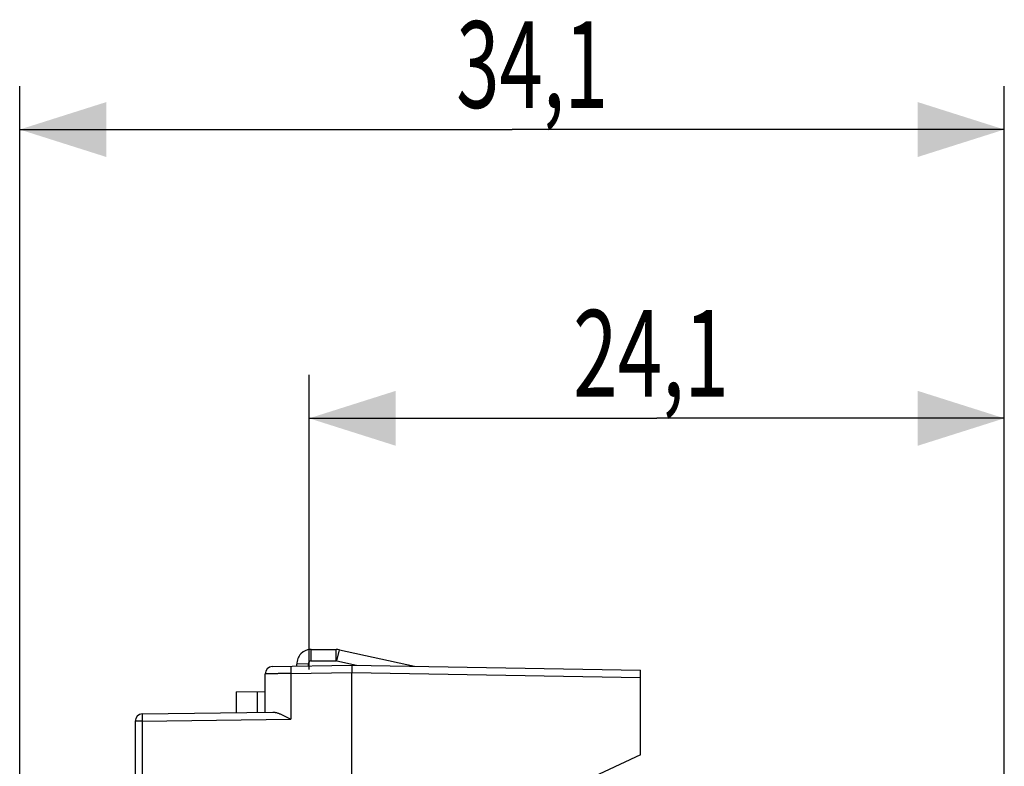
# Model space of a CAD drawing. Units: millimetres. Extents: x -70.4 to 17.1, y -21.7 to 49.2.
# Drawn here: x -70.4 to -36.3, y 23.4 to 49.2 of the extents above; entities that cross this region are included whole.
import ezdxf

# ---------------------------------------------------------------- set-up
doc = ezdxf.new("R2010")
doc.units = ezdxf.units.MM
doc.header["$LTSCALE"] = 36.425481
doc.layers.get('0').update_dxf_attribs({"linetype": 'CONTINUOUS'})
doc.styles.get("Standard").update_dxf_attribs({"font": 'txt', "width": 0.8})
doc.dimstyles.new('DIMSTYLE_1', dxfattribs={"dimtxt": 3, "dimasz": 3, "dimexe": 0.18, "dimexo": 0.0625, "dimgap": 0.09, "dimtad": 1, "dimdsep": 46, "dimtxsty": 'STANDARD', "dimblk": '_FILLED', "dimblk1": '_FILLED', "dimblk2": '_FILLED', "dimcen": 0.09, "dimadec": 0, "dimazin": 0, "dimtfac": 1, "dimtofl": 0, "dimtmove": 0, "dimatfit": 3, "dimldrblk": '_FILLED', "dimfxl": 1, "dimtolj": 1, "dimarcsym": 0})
doc.dimstyles.new('DIMSTYLE_2', dxfattribs={"dimtxt": 3, "dimasz": 3, "dimexe": 0.18, "dimexo": 0.0625, "dimgap": 0.09, "dimtad": 1, "dimdec": 1, "dimdsep": 46, "dimtxsty": 'STANDARD', "dimblk": '_FILLED', "dimblk1": '_FILLED', "dimblk2": '_FILLED', "dimcen": 0.09, "dimadec": 0, "dimazin": 0, "dimtfac": 1, "dimtdec": 1, "dimtofl": 0, "dimtmove": 0, "dimatfit": 3, "dimldrblk": '_FILLED', "dimfxl": 1, "dimtolj": 1, "dimarcsym": 0})

# ---------------------------------------------------------------- blocks, each defined once
blk = doc.blocks.new('_FILLED')
at = {"color": 0, "linetype": 'BYBLOCK'}
blk.add_solid([(0, 0), (-1, 0.317), (-1, -0.317)], dxfattribs=at)
blk = doc.blocks.new('*D2')
at = {"color": 2, "linetype": 'CONTINUOUS'}
for p, q in [((-70.377, 3.366), (-70.377, 46.916)), ((-36.277, 6.516), (-36.277, 46.916)), ((-70.377, 45.416), (-53.327, 45.416)), ((-36.277, 45.416), (-53.327, 45.416))]:
    blk.add_line(p, q, dxfattribs=at)
at = {"color": 2, "linetype": 'CONTINUOUS', "xscale": 3, "yscale": 3, "zscale": 3, "rotation": 180}
blk.add_blockref('_FILLED', (-70.377, 45.416), dxfattribs=at)
at = {"color": 2, "linetype": 'CONTINUOUS', "xscale": 3, "yscale": 3, "zscale": 3}
blk.add_blockref('_FILLED', (-36.277, 45.416), dxfattribs=at)
at = {"color": 2, "linetype": 'CONTINUOUS', "width": 0.660714}
blk.add_text('34,1', height=3, dxfattribs=at).set_placement((-55.259, 46.166))
blk = doc.blocks.new('*D3')
at = {"color": 2, "linetype": 'CONTINUOUS'}
for p, q in [((-60.353, 26.716), (-60.353, 36.916)), ((-36.277, 6.516), (-36.277, 36.916)), ((-60.353, 35.416), (-48.315, 35.416)), ((-36.277, 35.416), (-48.315, 35.416))]:
    blk.add_line(p, q, dxfattribs=at)
at = {"color": 2, "linetype": 'CONTINUOUS', "xscale": 3, "yscale": 3, "zscale": 3, "rotation": 180}
blk.add_blockref('_FILLED', (-60.353, 35.416), dxfattribs=at)
at = {"color": 2, "linetype": 'CONTINUOUS', "xscale": 3, "yscale": 3, "zscale": 3}
blk.add_blockref('_FILLED', (-36.277, 35.416), dxfattribs=at)
at = {"color": 2, "linetype": 'CONTINUOUS', "width": 0.678571}
blk.add_text('24,1', height=3, dxfattribs=at).set_placement((-51.212, 36.166))

msp = doc.modelspace()

# ---------------------------------------------------------------- linework, layer by layer
at = {"color": 9, "linetype": 'CONTINUOUS'}
for p, q in [((-60.277, 27.016), (-60.277, 27.416)), ((-59.415, 27.016), (-59.415, 27.416)), ((-59.393, 27.014), (-59.307, 27.404)), ((-60.983, 26.579), (-58.877, 26.616)), ((-60.377, 26.913), (-60.777, 26.899)), ((-58.877, 26.616), (-48.877, 26.442)), ((-60.983, 26.579), (-60.983, 25.001)), ((-62.154, 25.952), (-62.154, 25.235)), ((-66.132, 24.93), (-66.377, 24.93)), ((-66.132, 24.93), (-60.983, 25.001)), ((-66.132, 24.93), (-66.132, 21.666))]:
    msp.add_line(p, q, dxfattribs=at)
at = {"color": 7, "linetype": 'CONTINUOUS'}
for p, q in [((-60.277, 27.416), (-59.415, 27.416)), ((-59.307, 27.404), (-56.708, 26.828)), ((-61.632, 26.818), (-58.877, 26.866)), ((-60.775, 26.833), (-60.777, 26.899)), ((-58.877, 26.866), (-48.877, 26.691)), ((-58.877, -20.884), (-58.877, 26.616)), ((-48.877, 23.766), (-48.877, 26.691)), ((-61.877, 25.239), (-61.877, 26.568)), ((-62.877, 25.94), (-61.877, 25.957)), ((-62.877, 25.94), (-62.877, 25.225)), ((-66.131, 25.18), (-61.605, 25.243)), ((-66.377, 24.93), (-66.377, 21.666)), ((-48.877, 23.766), (-58.877, 19.103))]:
    msp.add_line(p, q, dxfattribs=at)
at = {"color": 3, "linetype": 'CONTINUOUS'}
for p, q in [((-60.277, 27.016), (-59.415, 27.016)), ((-59.393, 27.014), (-58.714, 26.863)), ((-60.375, 26.84), (-60.377, 26.913))]:
    msp.add_line(p, q, dxfattribs=at)
at = {"color": 7, "linetype": 'CONTINUOUS'}
for centre, radius, start, end in [((-60.277, 26.916), 0.5, 90, 182), ((-59.415, 26.916), 0.5, 77.5, 90), ((-61.627, 26.568), 0.25, 91, 180), ((-66.127, 24.93), 0.25, 90.8, 180)]:
    msp.add_arc(centre, radius, start, end, dxfattribs=at)
at = {"color": 3, "linetype": 'CONTINUOUS'}
for centre, start, end in [((-60.277, 26.916), 90, 182), ((-59.415, 26.916), 77.5, 90)]:
    msp.add_arc(centre, 0.1, start, end, dxfattribs=at)
at = {"color": 9, "linetype": 'CONTINUOUS'}
for points, knots in [([(-60.983, 26.829), (-60.984, 26.829), (-60.983, 26.825), (-60.984, 26.821), (-60.984, 26.812), (-60.985, 26.8), (-60.985, 26.784), (-60.985, 26.765), (-60.985, 26.744), (-60.985, 26.721), (-60.985, 26.695), (-60.984, 26.668), (-60.984, 26.639), (-60.984, 26.609), (-60.983, 26.589), (-60.983, 26.579)], [0, 0, 0, 0, 0.007584, 0.029435, 0.065394, 0.11496, 0.177418, 0.251864, 0.337213, 0.432223, 0.535511, 0.645571, 0.760801, 0.87952, 1, 1, 1, 1]), ([(-60.983, 26.829), (-60.985, 26.829), (-60.983, 26.82), (-60.985, 26.812), (-60.984, 26.799), (-60.985, 26.784), (-60.985, 26.765), (-60.985, 26.744), (-60.985, 26.721), (-60.985, 26.695), (-60.984, 26.668), (-60.984, 26.639), (-60.984, 26.609), (-60.983, 26.589), (-60.983, 26.579)], [0, 0, 0, 0, 0.029341, 0.065303, 0.114873, 0.177338, 0.251791, 0.337148, 0.432168, 0.535466, 0.645537, 0.760778, 0.879509, 1, 1, 1, 1]), ([(-60.983, 26.579), (-61.008, 26.579), (-61.059, 26.578), (-61.135, 26.577), (-61.209, 26.576), (-61.281, 26.576), (-61.352, 26.575), (-61.419, 26.574), (-61.484, 26.573), (-61.545, 26.572), (-61.601, 26.571), (-61.654, 26.571), (-61.701, 26.57), (-61.743, 26.57), (-61.78, 26.569), (-61.811, 26.569), (-61.836, 26.569), (-61.856, 26.568), (-61.866, 26.568), (-61.876, 26.568), (-61.876, 26.568)], [0, 0, 0, 0, 0.085363, 0.169994, 0.253305, 0.334705, 0.41362, 0.489495, 0.561796, 0.630012, 0.693663, 0.752302, 0.805513, 0.852924, 0.8942, 0.92905, 0.957229, 0.978539, 0.99283, 1, 1, 1, 1]), ([(-60.983, 26.579), (-61.008, 26.579), (-61.059, 26.578), (-61.135, 26.577), (-61.209, 26.576), (-61.281, 26.576), (-61.352, 26.575), (-61.419, 26.574), (-61.484, 26.573), (-61.545, 26.572), (-61.601, 26.571), (-61.654, 26.571), (-61.701, 26.57), (-61.743, 26.57), (-61.78, 26.569), (-61.811, 26.569), (-61.836, 26.569), (-61.856, 26.568), (-61.866, 26.568), (-61.876, 26.568), (-61.876, 26.568)], [0, 0, 0, 0, 0.085363, 0.169994, 0.253305, 0.334705, 0.41362, 0.489495, 0.561796, 0.630012, 0.693663, 0.752302, 0.805513, 0.852924, 0.8942, 0.92905, 0.957229, 0.978539, 0.99283, 1, 1, 1, 1]), ([(-66.131, 25.18), (-66.131, 25.18), (-66.131, 25.176), (-66.132, 25.173), (-66.132, 25.164), (-66.132, 25.154), (-66.133, 25.14), (-66.133, 25.124), (-66.133, 25.106), (-66.133, 25.085), (-66.133, 25.062), (-66.133, 25.038), (-66.133, 25.012), (-66.132, 24.985), (-66.132, 24.957), (-66.132, 24.939), (-66.132, 24.93)], [0, 0, 0, 0, 0.00658, 0.025451, 0.056533, 0.099458, 0.153696, 0.218567, 0.29326, 0.376837, 0.468247, 0.566343, 0.669892, 0.777593, 0.888092, 1, 1, 1, 1]), ([(-66.131, 25.18), (-66.133, 25.18), (-66.131, 25.172), (-66.132, 25.165), (-66.132, 25.154), (-66.133, 25.14), (-66.133, 25.124), (-66.133, 25.106), (-66.133, 25.085), (-66.133, 25.062), (-66.133, 25.038), (-66.133, 25.012), (-66.132, 24.985), (-66.132, 24.957), (-66.132, 24.939), (-66.132, 24.93)], [0, 0, 0, 0, 0.025357, 0.056442, 0.099371, 0.153614, 0.218492, 0.293192, 0.376777, 0.468196, 0.566302, 0.66986, 0.777571, 0.888081, 1, 1, 1, 1])]:
    msp.add_open_spline(points, degree=3, knots=knots, dxfattribs=at)
at = {"color": 7, "linetype": 'CONTINUOUS'}
for points, knots in [([(-58.877, 26.866), (-58.877, 26.866), (-58.877, 26.863), (-58.877, 26.859), (-58.877, 26.851), (-58.877, 26.84), (-58.877, 26.827), (-58.877, 26.811), (-58.877, 26.792), (-58.877, 26.771), (-58.877, 26.749), (-58.877, 26.724), (-58.877, 26.698), (-58.877, 26.671), (-58.877, 26.644), (-58.877, 26.625), (-58.877, 26.616)], [0, 0, 0, 0, 0.006286, 0.025088, 0.056097, 0.099059, 0.153237, 0.218174, 0.292875, 0.376463, 0.467989, 0.566018, 0.669743, 0.777381, 0.88804, 1, 1, 1, 1]), ([(-58.877, 26.866), (-58.877, 26.864), (-58.877, 26.859), (-58.877, 26.851), (-58.877, 26.84), (-58.877, 26.827), (-58.877, 26.811), (-58.877, 26.792), (-58.877, 26.771), (-58.877, 26.749), (-58.877, 26.724), (-58.877, 26.698), (-58.877, 26.671), (-58.877, 26.644), (-58.877, 26.625), (-58.877, 26.616)], [0, 0, 0, 0, 0.025088, 0.056097, 0.099059, 0.153237, 0.218174, 0.292875, 0.376463, 0.467989, 0.566018, 0.669743, 0.777381, 0.88804, 1, 1, 1, 1]), ([(-61.605, 25.243), (-61.592, 25.243), (-61.565, 25.241), (-61.524, 25.235), (-61.483, 25.225), (-61.44, 25.211), (-61.396, 25.196), (-61.352, 25.179), (-61.307, 25.16), (-61.261, 25.139), (-61.215, 25.118), (-61.169, 25.095), (-61.123, 25.072), (-61.076, 25.049), (-61.03, 25.025), (-60.999, 25.009), (-60.983, 25.001)], [0, 0, 0, 0, 0.058459, 0.119775, 0.183883, 0.250569, 0.319566, 0.390598, 0.463391, 0.537674, 0.613184, 0.689663, 0.766851, 0.844486, 0.922298, 1, 1, 1, 1]), ([(-61.605, 25.243), (-61.592, 25.243), (-61.565, 25.241), (-61.524, 25.235), (-61.483, 25.225), (-61.44, 25.211), (-61.396, 25.196), (-61.352, 25.179), (-61.307, 25.16), (-61.261, 25.139), (-61.215, 25.118), (-61.169, 25.095), (-61.123, 25.072), (-61.076, 25.049), (-61.03, 25.025), (-60.999, 25.009), (-60.983, 25.001)], [0, 0, 0, 0, 0.058459, 0.119775, 0.183883, 0.250569, 0.319566, 0.390598, 0.463391, 0.537674, 0.613184, 0.689663, 0.766851, 0.844486, 0.922298, 1, 1, 1, 1])]:
    msp.add_open_spline(points, degree=3, knots=knots, dxfattribs=at)

# ---------------------------------------------------------------- dimensions: what is measured, and where the dimension line sits
at = {"color": 2, "linetype": 'CONTINUOUS'}
dim = msp.add_linear_dim(base=(-36.277, 45.416), p1=(-70.377, 3.366), p2=(-36.277, 6.516), dimstyle='DIMSTYLE_1', dxfattribs=at)
dim.commit()
dim.dimension.update_dxf_attribs({"geometry": '*D2', "text_midpoint": (-51.295, 47.666), "dimtype": 160})
dim = msp.add_linear_dim(base=(-60.353, 35.416), p1=(-36.277, 6.516), p2=(-60.353, 26.716), angle=180, dimstyle='DIMSTYLE_2', dxfattribs=at)
dim.commit()
dim.dimension.update_dxf_attribs({"geometry": '*D3', "text_midpoint": (-47.141, 37.666), "dimtype": 160})

doc.saveas('drawing.dxf')
